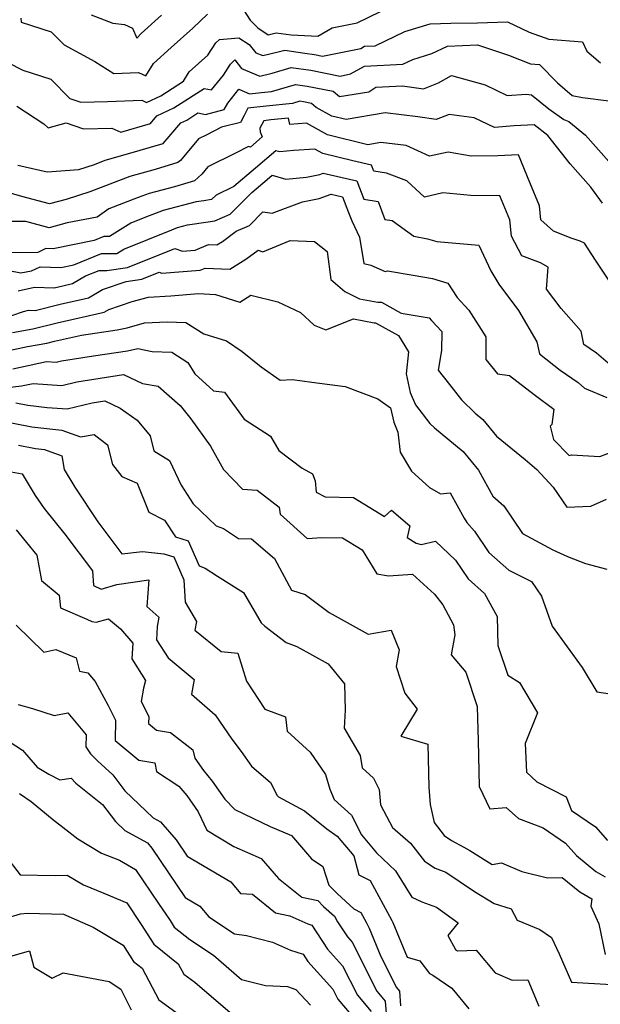
# Model space of a CAD drawing. Extents: x 1966594 to 1974796, y 2863029 to 2866063.
# Drawn here: x 1968492 to 1968640, y 2863242 to 2863494 of the extents above; entities that cross this region are included whole.
import ezdxf

# ---------------------------------------------------------------- set-up
doc = ezdxf.new("R2010")
doc.units = 0

msp = doc.modelspace()

# ---------------------------------------------------------------- linework, layer by layer
at = {"layer": 'Unknown_Line_Type', "color": 0}
for points in [[(1968547.81, 2863498.16, 2810), (1968550.46, 2863494.03, 2810), (1968552.35, 2863492.03, 2810), (1968554.99, 2863490.29, 2810), (1968557.11, 2863490.78, 2810), (1968560.88, 2863490.24, 2810), (1968567.72, 2863489.94, 2810), (1968571.4, 2863492.06, 2810), (1968577.76, 2863493.32, 2810), (1968583.76, 2863496.24, 2810)], [(1968491.78, 2863494.56, 2810), (1968491.89, 2863493.53, 2810), (1968499.58, 2863491.08, 2810), (1968502.85, 2863487.73, 2810), (1968510.68, 2863483.43, 2810), (1968515.57, 2863480.42, 2810), (1968521.85, 2863480.67, 2810), (1968523.72, 2863479.78, 2810), (1968525.7, 2863482.97, 2810), (1968530.23, 2863487.04, 2810), (1968535.73, 2863492.02, 2810), (1968539.54, 2863495.57, 2810)], [(1968509.73, 2863495.41, 2812), (1968515.34, 2863493.29, 2812), (1968518.33, 2863492.94, 2812), (1968520.3, 2863491.94, 2812), (1968521.45, 2863489.43, 2812), (1968522.55, 2863490.61, 2812), (1968527.72, 2863495.3, 2812)], [(1968484.35, 2863485.25, 2808), (1968492.34, 2863481.23, 2808), (1968499.46, 2863478.96, 2808), (1968504.28, 2863474.02, 2808), (1968507.17, 2863473.02, 2808), (1968513.92, 2863473.19, 2808), (1968522.7, 2863473.54, 2808), (1968523.96, 2863472.95, 2808), (1968527.58, 2863474.67, 2808), (1968533.36, 2863478.39, 2808), (1968534.85, 2863480.78, 2808), (1968539.62, 2863485.07, 2808), (1968541.66, 2863488.22, 2808), (1968542.56, 2863489.08, 2808), (1968547.5, 2863489.48, 2808), (1968550.21, 2863487.81, 2808), (1968551.87, 2863485.71, 2808), (1968553.64, 2863484.95, 2808), (1968557.55, 2863485.93, 2808), (1968559.29, 2863486.34, 2808), (1968564.37, 2863485.61, 2808), (1968566.89, 2863485.23, 2808), (1968568.9, 2863484.84, 2808), (1968578.69, 2863486.79, 2808), (1968579.67, 2863487.34, 2808), (1968582.37, 2863487.48, 2808), (1968589.93, 2863491.14, 2808), (1968596.42, 2863493.13, 2808), (1968601.71, 2863493.3, 2808), (1968608.56, 2863493.36, 2808), (1968616.21, 2863493.63, 2808), (1968621.79, 2863491, 2808), (1968626.76, 2863489.2, 2808), (1968635.44, 2863488.48, 2808), (1968636.48, 2863486.11, 2808), (1968640.03, 2863483.08, 2808)], [(1968490.77, 2863472.07, 2806), (1968497.69, 2863467.51, 2806), (1968498.79, 2863466.52, 2806), (1968503.35, 2863467.76, 2806), (1968507.81, 2863466.21, 2806), (1968515.04, 2863466.39, 2806), (1968517.32, 2863465.38, 2806), (1968524.95, 2863467.58, 2806), (1968526.59, 2863469.52, 2806), (1968530.92, 2863471.58, 2806), (1968538.67, 2863476.57, 2806), (1968540.56, 2863476.22, 2806), (1968543.65, 2863479.97, 2806), (1968545.43, 2863482.76, 2806), (1968546.48, 2863483.86, 2806), (1968548.2, 2863481.7, 2806), (1968552.88, 2863479.68, 2806), (1968556.02, 2863480.47, 2806), (1968560.93, 2863481.94, 2806), (1968565.94, 2863481.2, 2806), (1968573.44, 2863479.74, 2806), (1968576.11, 2863480.27, 2806), (1968579.68, 2863482.26, 2806), (1968589.49, 2863482.76, 2806), (1968592.02, 2863483.99, 2806), (1968596.88, 2863485.48, 2806), (1968600.85, 2863487.39, 2806), (1968608.59, 2863487.73, 2806), (1968616.48, 2863485.04, 2806), (1968622.08, 2863482.85, 2806), (1968624.42, 2863482.68, 2806), (1968629.02, 2863478.01, 2806), (1968632.78, 2863474.8, 2806), (1968635.44, 2863474.25, 2806), (1968642.12, 2863473.4, 2806)], [(1968491.02, 2863456.94, 2804), (1968498.5, 2863455.24, 2804), (1968506.59, 2863455.86, 2804), (1968510.62, 2863457.15, 2804), (1968513.35, 2863458.18, 2804), (1968519.1, 2863459.82, 2804), (1968528.22, 2863462.45, 2804), (1968532.68, 2863467.74, 2804), (1968534.25, 2863468.49, 2804), (1968537.07, 2863470.3, 2804), (1968539.02, 2863469.94, 2804), (1968543.77, 2863471.16, 2804), (1968544.72, 2863472.84, 2804), (1968547.52, 2863476.35, 2804), (1968550.29, 2863475.15, 2804), (1968553.3, 2863475.5, 2804), (1968555.86, 2863475.76, 2804), (1968562.03, 2863477.61, 2804), (1968564.98, 2863477.17, 2804), (1968571.65, 2863475.87, 2804), (1968573.29, 2863474.53, 2804), (1968580.79, 2863475.72, 2804), (1968582.52, 2863476.9, 2804), (1968589.38, 2863477.25, 2804), (1968594.71, 2863476.48, 2804), (1968598.58, 2863478, 2804), (1968601.91, 2863479.85, 2804), (1968610.49, 2863477.46, 2804), (1968616.13, 2863474.75, 2804), (1968620.98, 2863475.13, 2804), (1968622.38, 2863474.9, 2804), (1968626.75, 2863471.36, 2804), (1968630.61, 2863468.6, 2804), (1968631.93, 2863468.1, 2804), (1968636.17, 2863464.63, 2804), (1968642.16, 2863457.85, 2804)], [(1968640.5, 2863447.26, 2802), (1968637.57, 2863451.32, 2802), (1968632.27, 2863457.31, 2802), (1968626.54, 2863464.56, 2802), (1968623.02, 2863467.23, 2802), (1968617.96, 2863466.96, 2802), (1968612.9, 2863466.57, 2802), (1968607.69, 2863469.07, 2802), (1968601.3, 2863469.88, 2802), (1968598.01, 2863468.59, 2802), (1968593.33, 2863469.27, 2802), (1968584.97, 2863470.33, 2802), (1968574.96, 2863468.62, 2802), (1968571.33, 2863469.51, 2802), (1968567.34, 2863471.71, 2802), (1968566.07, 2863472.75, 2802), (1968564.03, 2863473.14, 2802), (1968563.13, 2863473.28, 2802), (1968561.24, 2863472.71, 2802), (1968554.49, 2863472.01, 2802), (1968549.87, 2863471.48, 2802), (1968548.92, 2863469.61, 2802), (1968547.95, 2863467.88, 2802), (1968543.1, 2863466.64, 2802), (1968539.31, 2863464.71, 2802), (1968537.18, 2863463.65, 2802), (1968532.6, 2863458.16, 2802), (1968531.96, 2863457.58, 2802), (1968526.16, 2863455.85, 2802), (1968519.67, 2863454.01, 2802), (1968509.47, 2863450.13, 2802), (1968503.34, 2863448.16, 2802), (1968499.08, 2863447.02, 2802), (1968492.04, 2863448.93, 2802), (1968485.24, 2863450.87, 2802)], [(1968643.49, 2863425.46, 2800), (1968638.75, 2863432.67, 2800), (1968635.95, 2863436.95, 2800), (1968634.76, 2863437.49, 2800), (1968632.5, 2863438.25, 2800), (1968628.01, 2863440.03, 2800), (1968624.74, 2863442.94, 2800), (1968624.4, 2863446.51, 2800), (1968621.9, 2863452.49, 2800), (1968619.04, 2863459.6, 2800), (1968613.77, 2863459.3, 2800), (1968606.97, 2863459.2, 2800), (1968601.09, 2863460.25, 2800), (1968596.27, 2863459.28, 2800), (1968590.31, 2863461.94, 2800), (1968583.85, 2863462.76, 2800), (1968580.5, 2863462.18, 2800), (1968570.18, 2863464.71, 2800), (1968564.82, 2863467.66, 2800), (1968560.6, 2863467.38, 2800), (1968560.24, 2863469, 2800), (1968555.67, 2863468.53, 2800), (1968553.88, 2863468.32, 2800), (1968552.92, 2863466.44, 2800), (1968553.02, 2863465.5, 2800), (1968553.47, 2863464.16, 2800), (1968550.51, 2863461.56, 2800), (1968549.99, 2863461.7, 2800), (1968546.67, 2863460, 2800), (1968539.59, 2863456.5, 2800), (1968538.05, 2863454.66, 2800), (1968536.16, 2863452.95, 2800), (1968531.07, 2863451.43, 2800), (1968524.59, 2863449.73, 2800), (1968521.76, 2863448.63, 2800), (1968514.28, 2863445.77, 2800), (1968511.27, 2863443.67, 2800), (1968503.66, 2863442.15, 2800), (1968499.03, 2863440.9, 2800), (1968493.09, 2863442.51, 2800), (1968483.96, 2863442.54, 2800)], [(1968643.12, 2863405.27, 2798), (1968638.99, 2863408.83, 2798), (1968635.78, 2863411.09, 2798), (1968635.06, 2863414.5, 2798), (1968629.92, 2863420.25, 2798), (1968626.22, 2863425.24, 2798), (1968626.66, 2863430.81, 2798), (1968624.66, 2863431.95, 2798), (1968619.91, 2863433.74, 2798), (1968617.24, 2863438.75, 2798), (1968616.84, 2863442.92, 2798), (1968614.27, 2863449.09, 2798), (1968606.84, 2863449.15, 2798), (1968599.72, 2863449.83, 2798), (1968594.97, 2863448.74, 2798), (1968590.48, 2863452.92, 2798), (1968585.3, 2863454.89, 2798), (1968582.04, 2863455.38, 2798), (1968581.45, 2863456.93, 2798), (1968576.65, 2863458.04, 2798), (1968569.04, 2863459.91, 2798), (1968566.99, 2863461.04, 2798), (1968561.62, 2863460.67, 2798), (1968557.98, 2863460.31, 2798), (1968556.99, 2863460.6, 2798), (1968551.81, 2863456.21, 2798), (1968546.24, 2863451.47, 2798), (1968541.76, 2863449.25, 2798), (1968540.57, 2863448.15, 2798), (1968538.59, 2863447.85, 2798), (1968536.66, 2863447.58, 2798), (1968528.22, 2863445.35, 2798), (1968523.52, 2863443.53, 2798), (1968519.91, 2863442.08, 2798), (1968514.44, 2863438.67, 2798), (1968513.04, 2863438.67, 2798), (1968510.5, 2863437.64, 2798), (1968500.08, 2863435.55, 2798), (1968498.19, 2863435.6, 2798), (1968496.11, 2863434.61, 2798), (1968488.07, 2863434.53, 2798)], [(1968488.75, 2863429.99, 2796), (1968491.82, 2863429.41, 2796), (1968494.52, 2863429.89, 2796), (1968496.74, 2863430.93, 2796), (1968502, 2863430.8, 2796), (1968505.33, 2863431.47, 2796), (1968512.42, 2863434.34, 2796), (1968516.3, 2863434.36, 2796), (1968518.1, 2863435.48, 2796), (1968530.4, 2863440.42, 2796), (1968531.84, 2863440.98, 2796), (1968534.42, 2863441.66, 2796), (1968539.7, 2863442.41, 2796), (1968541.38, 2863442.67, 2796), (1968545.34, 2863444.37, 2796), (1968550.87, 2863449.93, 2796), (1968554.8, 2863453.28, 2796), (1968556.07, 2863454.36, 2796), (1968559.58, 2863453.34, 2796), (1968564.85, 2863453.87, 2796), (1968568.26, 2863454.59, 2796), (1968569.09, 2863454.9, 2796), (1968577.74, 2863452.9, 2796), (1968579.51, 2863448.22, 2796), (1968583.16, 2863447.67, 2796), (1968584.82, 2863443.02, 2796), (1968586.77, 2863442.81, 2796), (1968592.29, 2863438.74, 2796), (1968595.79, 2863438.11, 2796), (1968598.14, 2863437.4, 2796), (1968608.89, 2863436.44, 2796), (1968611.95, 2863429.93, 2796), (1968614.04, 2863426.51, 2796), (1968619.05, 2863419.76, 2796), (1968623.75, 2863411.76, 2796), (1968624.4, 2863408.67, 2796), (1968629.69, 2863404.54, 2796), (1968634.26, 2863401.33, 2796), (1968635.9, 2863399.91, 2796), (1968641.64, 2863397.48, 2796)], [(1968491.12, 2863424.79, 2794), (1968495.27, 2863425.72, 2794), (1968500.32, 2863425.52, 2794), (1968502.53, 2863426.07, 2794), (1968505.03, 2863426.63, 2794), (1968508.29, 2863428.59, 2794), (1968511.8, 2863430.01, 2794), (1968513.79, 2863430.02, 2794), (1968519.08, 2863430.72, 2794), (1968531.16, 2863435.63, 2794), (1968533.14, 2863434.98, 2794), (1968536.37, 2863435.22, 2794), (1968539.79, 2863436.65, 2794), (1968541.92, 2863436.56, 2794), (1968543.31, 2863437.44, 2794), (1968546.88, 2863440.07, 2794), (1968550.29, 2863441.54, 2794), (1968553.7, 2863444.97, 2794), (1968556.02, 2863444.69, 2794), (1968563.79, 2863447.52, 2794), (1968568.07, 2863448.43, 2794), (1968571.1, 2863449.54, 2794), (1968574.02, 2863448.87, 2794), (1968575.54, 2863444.85, 2794), (1968576.4, 2863442.66, 2794), (1968578.39, 2863438.56, 2794), (1968579.5, 2863431.75, 2794), (1968581.28, 2863431.4, 2794), (1968584.96, 2863429.77, 2794), (1968585.52, 2863429.93, 2794), (1968592.07, 2863428.83, 2794), (1968597.06, 2863427.94, 2794), (1968600.98, 2863426.75, 2794), (1968603.31, 2863423.09, 2794), (1968606.35, 2863419.88, 2794), (1968610.71, 2863413.05, 2794), (1968610.7, 2863407.27, 2794), (1968613.63, 2863403.52, 2794), (1968616.75, 2863403.15, 2794), (1968623.05, 2863398.27, 2794), (1968628.07, 2863394.54, 2794), (1968627.55, 2863390.64, 2794), (1968627.17, 2863390.19, 2794), (1968628.02, 2863386.75, 2794), (1968631.98, 2863382.65, 2794), (1968632.59, 2863382.85, 2794), (1968639.8, 2863382.45, 2794), (1968643.4, 2863383.74, 2794)], [(1968489.48, 2863418.47, 2792), (1968492.43, 2863419.53, 2792), (1968493.79, 2863419.83, 2792), (1968495.45, 2863419.77, 2792), (1968501.83, 2863421.36, 2792), (1968509.05, 2863422.98, 2792), (1968512.67, 2863425.15, 2792), (1968518.76, 2863427.22, 2792), (1968522.73, 2863427.75, 2792), (1968527.12, 2863429.53, 2792), (1968527.83, 2863429.29, 2792), (1968537.6, 2863430.04, 2792), (1968538.89, 2863430.58, 2792), (1968545.19, 2863430.3, 2792), (1968549.32, 2863432.92, 2792), (1968552.44, 2863435.22, 2792), (1968553.65, 2863434.81, 2792), (1968560.63, 2863437.64, 2792), (1968566.85, 2863437.42, 2792), (1968570.14, 2863434.88, 2792), (1968571.01, 2863427.72, 2792), (1968574.65, 2863424.61, 2792), (1968578.36, 2863422.78, 2792), (1968583.11, 2863421.88, 2792), (1968584.01, 2863421.9, 2792), (1968589.06, 2863419.09, 2792), (1968596.2, 2863417.88, 2792), (1968596.76, 2863417.19, 2792), (1968599.45, 2863414.36, 2792), (1968599.32, 2863409.51, 2792), (1968598.48, 2863404.52, 2792), (1968601.4, 2863400.83, 2792), (1968604.44, 2863396.91, 2792), (1968607.94, 2863393.47, 2792), (1968609.88, 2863391.88, 2792), (1968613.42, 2863387.62, 2792), (1968620.77, 2863381.64, 2792), (1968623.7, 2863379.12, 2792), (1968627.91, 2863374.58, 2792), (1968631.38, 2863369.42, 2792), (1968637.49, 2863369.71, 2792), (1968641.54, 2863371.51, 2792)], [(1968489.66, 2863414.16, 2790), (1968494.87, 2863415.08, 2790), (1968501.12, 2863416.64, 2790), (1968513.06, 2863419.33, 2790), (1968514.25, 2863420.04, 2790), (1968520.24, 2863422.07, 2790), (1968524.39, 2863423.2, 2790), (1968530.18, 2863423.52, 2790), (1968537.23, 2863424.09, 2790), (1968541.56, 2863423.87, 2790), (1968547.78, 2863421.93, 2790), (1968550.63, 2863423.68, 2790), (1968557.51, 2863421.97, 2790), (1968563.27, 2863419.22, 2790), (1968566.8, 2863416.03, 2790), (1968569.77, 2863414.86, 2790), (1968576.87, 2863417.64, 2790), (1968582.14, 2863416.64, 2790), (1968582.44, 2863416.65, 2790), (1968588.35, 2863413.37, 2790), (1968590.92, 2863409.23, 2790), (1968590.28, 2863403.54, 2790), (1968591.3, 2863398.81, 2790), (1968592.67, 2863395.64, 2790), (1968596.37, 2863390.88, 2790), (1968597.55, 2863389.71, 2790), (1968604.87, 2863383.7, 2790), (1968608.83, 2863378.93, 2790), (1968612.51, 2863372.24, 2790), (1968615.28, 2863369.84, 2790), (1968617.6, 2863366.39, 2790), (1968620.08, 2863362.69, 2790), (1968627.78, 2863358.52, 2790), (1968631.53, 2863356.83, 2790), (1968636.18, 2863355.08, 2790), (1968641.63, 2863353.63, 2790)], [(1968487.52, 2863409.24, 2788), (1968493.48, 2863410.55, 2788), (1968498.41, 2863411.43, 2788), (1968500.42, 2863411.93, 2788), (1968507.29, 2863413.48, 2788), (1968516.38, 2863414.8, 2788), (1968518.97, 2863415.37, 2788), (1968523.41, 2863416.58, 2788), (1968529.23, 2863416.9, 2788), (1968533.99, 2863416.69, 2788), (1968538.58, 2863413.78, 2788), (1968544.38, 2863411.99, 2788), (1968548.38, 2863409.26, 2788), (1968553.26, 2863405.34, 2788), (1968558.07, 2863401.92, 2788), (1968561.25, 2863402.09, 2788), (1968566.23, 2863401.45, 2788), (1968574.74, 2863400.31, 2788), (1968583.1, 2863397.18, 2788), (1968586.34, 2863394.89, 2788), (1968587.14, 2863391.17, 2788), (1968588.22, 2863388.67, 2788), (1968588.78, 2863383.5, 2788), (1968591.7, 2863378.64, 2788), (1968596.3, 2863374.45, 2788), (1968599.05, 2863372.87, 2788), (1968601.56, 2863373.09, 2788), (1968605.12, 2863366.61, 2788), (1968605.81, 2863365.54, 2788), (1968607.82, 2863363.28, 2788), (1968611.49, 2863357.86, 2788), (1968616.55, 2863353.31, 2788), (1968622.39, 2863350.42, 2788), (1968624.88, 2863346.73, 2788), (1968627.61, 2863339.04, 2788), (1968635.31, 2863328.44, 2788), (1968639.02, 2863322.21, 2788), (1968642.48, 2863321.74, 2788)], [(1968489.75, 2863404.85, 2786), (1968498.32, 2863406.74, 2786), (1968500.83, 2863406.55, 2786), (1968502.15, 2863406.87, 2786), (1968510.38, 2863408.17, 2786), (1968519.02, 2863409.43, 2786), (1968521.67, 2863410.01, 2786), (1968525.4, 2863409.28, 2786), (1968530.39, 2863409.07, 2786), (1968534.49, 2863406.46, 2786), (1968536.25, 2863403.54, 2786), (1968541.05, 2863399.24, 2786), (1968543.87, 2863398.89, 2786), (1968548.91, 2863391.95, 2786), (1968555.66, 2863387.6, 2786), (1968557.77, 2863383.99, 2786), (1968563.7, 2863379.43, 2786), (1968566.35, 2863377.98, 2786), (1968567.07, 2863376.15, 2786), (1968567.27, 2863373.28, 2786), (1968569.6, 2863372.1, 2786), (1968576.85, 2863371.93, 2786), (1968584.76, 2863367.09, 2786), (1968586.53, 2863368.72, 2786), (1968591.24, 2863364.67, 2786), (1968590.56, 2863361.72, 2786), (1968592.89, 2863360.27, 2786), (1968594.12, 2863359.89, 2786), (1968597.77, 2863360.78, 2786), (1968602.96, 2863355.86, 2786), (1968606.17, 2863351.11, 2786), (1968610.37, 2863347.34, 2786), (1968613.55, 2863341.47, 2786), (1968613.77, 2863334.04, 2786), (1968616.31, 2863326.47, 2786), (1968619.33, 2863324.59, 2786), (1968623.93, 2863316.86, 2786), (1968620.73, 2863309.03, 2786), (1968621.09, 2863301.69, 2786), (1968623.72, 2863299.24, 2786), (1968631.2, 2863295.32, 2786), (1968632.56, 2863291.88, 2786), (1968638.71, 2863287.66, 2786), (1968641.75, 2863284.22, 2786)], [(1968483.91, 2863399.54, 2784), (1968491.99, 2863400.46, 2784), (1968494.93, 2863401.11, 2784), (1968502.24, 2863400.58, 2784), (1968506.07, 2863401.49, 2784), (1968518.04, 2863403.38, 2784), (1968522.94, 2863401.1, 2784), (1968526.89, 2863400.44, 2784), (1968532.51, 2863395.47, 2784), (1968535.25, 2863392.07, 2784), (1968540.3, 2863385.04, 2784), (1968543.58, 2863379.06, 2784), (1968548.5, 2863374.1, 2784), (1968552.24, 2863373.84, 2784), (1968557.81, 2863369.45, 2784), (1968558.09, 2863367.64, 2784), (1968564.97, 2863361.46, 2784), (1968568.77, 2863361.73, 2784), (1968574.01, 2863361.6, 2784), (1968579.02, 2863358.53, 2784), (1968582.8, 2863352.37, 2784), (1968585.8, 2863351.85, 2784), (1968591.96, 2863352.34, 2784), (1968597.53, 2863347.23, 2784), (1968599.71, 2863344.47, 2784), (1968602.39, 2863339.36, 2784), (1968602.75, 2863336.82, 2784), (1968601.79, 2863331.67, 2784), (1968605.55, 2863327.27, 2784), (1968608.45, 2863318.44, 2784), (1968608.73, 2863309.7, 2784), (1968608.96, 2863298.01, 2784), (1968611.71, 2863292.26, 2784), (1968615.85, 2863292.67, 2784), (1968619.05, 2863289.82, 2784), (1968625.35, 2863287.44, 2784), (1968631.07, 2863283.52, 2784), (1968633.9, 2863280.32, 2784), (1968638.82, 2863276.23, 2784), (1968641.22, 2863274.89, 2784)], [(1968490.51, 2863396.13, 2782), (1968493.61, 2863395.53, 2782), (1968498.5, 2863394.98, 2782), (1968503.66, 2863394.61, 2782), (1968509.99, 2863396.11, 2782), (1968513.29, 2863396.63, 2782), (1968517.21, 2863394.81, 2782), (1968521.57, 2863391.75, 2782), (1968524.82, 2863387.68, 2782), (1968525.82, 2863383.87, 2782), (1968529.81, 2863381.41, 2782), (1968532.75, 2863375.12, 2782), (1968535.87, 2863370.29, 2782), (1968541.75, 2863364.69, 2782), (1968543.64, 2863364.02, 2782), (1968547.47, 2863361.44, 2782), (1968550.78, 2863361.39, 2782), (1968556.62, 2863356.29, 2782), (1968561.03, 2863348.25, 2782), (1968564.45, 2863347.12, 2782), (1968570.62, 2863342.48, 2782), (1968580.6, 2863336.94, 2782), (1968586.47, 2863338.03, 2782), (1968588.51, 2863332.96, 2782), (1968587.74, 2863328.69, 2782), (1968589.99, 2863321.92, 2782), (1968593.11, 2863317.77, 2782), (1968588.97, 2863310.85, 2782), (1968595.89, 2863308.84, 2782), (1968596.12, 2863297.82, 2782), (1968596.49, 2863293.42, 2782), (1968597.46, 2863288.83, 2782), (1968600.06, 2863285.47, 2782), (1968601.89, 2863284.23, 2782), (1968605.06, 2863282.5, 2782), (1968606.56, 2863281.62, 2782), (1968612.34, 2863278.02, 2782), (1968614.7, 2863278.46, 2782), (1968619.85, 2863276.29, 2782), (1968626.49, 2863274.64, 2782), (1968630.21, 2863274.74, 2782), (1968634.68, 2863271.02, 2782), (1968637.82, 2863269.26, 2782), (1968637.52, 2863267.37, 2782), (1968639.58, 2863262.86, 2782), (1968641.19, 2863255.02, 2782)], [(1968484.93, 2863391.84, 2780), (1968494.57, 2863389.98, 2780), (1968502.28, 2863389.12, 2780), (1968507.04, 2863387.43, 2780), (1968510.55, 2863388.03, 2780), (1968513.99, 2863385.41, 2780), (1968515.26, 2863380.39, 2780), (1968517.59, 2863377.33, 2780), (1968521.53, 2863375.59, 2780), (1968524.55, 2863368.18, 2780), (1968528.51, 2863366.16, 2780), (1968531.3, 2863361.85, 2780), (1968534.56, 2863360.82, 2780), (1968537.36, 2863354.42, 2780), (1968538.89, 2863353.87, 2780), (1968542.1, 2863351.78, 2780), (1968548.72, 2863347.63, 2780), (1968553.22, 2863339.86, 2780), (1968554.14, 2863338.99, 2780), (1968559.62, 2863334.81, 2780), (1968562.37, 2863333.8, 2780), (1968570.37, 2863329.41, 2780), (1968574.57, 2863324.28, 2780), (1968574.73, 2863317.49, 2780), (1968574.47, 2863312.89, 2780), (1968578.53, 2863305.97, 2780), (1968579.02, 2863302.75, 2780), (1968581.97, 2863300.16, 2780), (1968583.43, 2863297.21, 2780), (1968583.76, 2863293.29, 2780), (1968586.82, 2863287.48, 2780), (1968591.43, 2863283.52, 2780), (1968594.99, 2863278.93, 2780), (1968597.69, 2863277.1, 2780), (1968600.44, 2863276.11, 2780), (1968607.77, 2863271.11, 2780), (1968612.77, 2863268.09, 2780), (1968617.2, 2863266.74, 2780), (1968618.73, 2863263.79, 2780), (1968624.45, 2863261.41, 2780), (1968627.46, 2863259.4, 2780), (1968629.45, 2863255.18, 2780), (1968632.59, 2863247.96, 2780), (1968642.8, 2863247.37, 2780)], [(1968491.17, 2863385.28, 2778), (1968495.52, 2863384.44, 2778), (1968497.82, 2863384.18, 2778), (1968502.27, 2863382.6, 2778), (1968502.86, 2863379.06, 2778), (1968505.63, 2863374.57, 2778), (1968511.45, 2863365.73, 2778), (1968517.65, 2863357.54, 2778), (1968522.86, 2863358.13, 2778), (1968528.33, 2863357.54, 2778), (1968530.93, 2863356.71, 2778), (1968533.47, 2863350.91, 2778), (1968533.77, 2863345.16, 2778), (1968536.73, 2863340.25, 2778), (1968536.29, 2863338.03, 2778), (1968543.04, 2863332.53, 2778), (1968547.24, 2863332.12, 2778), (1968549.51, 2863324.96, 2778), (1968554.17, 2863317.8, 2778), (1968559.42, 2863315.86, 2778), (1968559.87, 2863312.13, 2778), (1968565.76, 2863306.8, 2778), (1968569.65, 2863301.07, 2778), (1968570.8, 2863297.3, 2778), (1968571.92, 2863294.67, 2778), (1968576.3, 2863290.71, 2778), (1968578.86, 2863285.65, 2778), (1968582.7, 2863281.06, 2778), (1968587.61, 2863276.42, 2778), (1968591.76, 2863269.66, 2778), (1968594.29, 2863268.49, 2778), (1968598.08, 2863267.17, 2778), (1968603.58, 2863263.17, 2778), (1968600.98, 2863259.86, 2778), (1968602.91, 2863256.3, 2778), (1968603.46, 2863255.96, 2778), (1968608.19, 2863256.15, 2778), (1968613.04, 2863250.31, 2778), (1968617.42, 2863248.47, 2778), (1968621.41, 2863248.54, 2778), (1968624.21, 2863241.8, 2778)], [(1968485.5, 2863379.18, 2776), (1968492.12, 2863378.01, 2776), (1968495.49, 2863372.48, 2776), (1968497.75, 2863369.15, 2776), (1968503.08, 2863362.52, 2776), (1968510.15, 2863353.19, 2776), (1968510.37, 2863349.4, 2776), (1968512.34, 2863348.47, 2776), (1968516.33, 2863349.67, 2776), (1968524.5, 2863350.85, 2776), (1968524.04, 2863344.01, 2776), (1968527.09, 2863341.36, 2776), (1968526.67, 2863338.96, 2776), (1968526.49, 2863335.56, 2776), (1968529.42, 2863330.9, 2776), (1968536.09, 2863325.34, 2776), (1968535.44, 2863321.63, 2776), (1968541.47, 2863316.36, 2776), (1968545.73, 2863310.09, 2776), (1968548.14, 2863306.96, 2776), (1968550.78, 2863303.23, 2776), (1968555.59, 2863299.05, 2776), (1968557.35, 2863295.67, 2776), (1968557.65, 2863295.37, 2776), (1968564.33, 2863291.78, 2776), (1968570, 2863287.14, 2776), (1968572.66, 2863285.34, 2776), (1968576.89, 2863280.29, 2776), (1968578.18, 2863275.43, 2776), (1968581.1, 2863273.92, 2776), (1968586.63, 2863263.75, 2776), (1968586.91, 2863263.2, 2776), (1968590.56, 2863254.35, 2776), (1968593.8, 2863253.45, 2776), (1968596.28, 2863250.19, 2776), (1968597.1, 2863249.76, 2776), (1968602.01, 2863246.43, 2776), (1968606.34, 2863241.09, 2776)], [(1968490.59, 2863363.69, 2774), (1968495.84, 2863357.15, 2774), (1968497.07, 2863350.68, 2774), (1968501.61, 2863346.96, 2774), (1968501.95, 2863343.69, 2774), (1968508.64, 2863340.82, 2774), (1968509.96, 2863340.24, 2774), (1968511.02, 2863340.02, 2774), (1968514.17, 2863340.85, 2774), (1968517.29, 2863338.31, 2774), (1968520.4, 2863334.71, 2774), (1968520.19, 2863330.66, 2774), (1968523.69, 2863325.09, 2774), (1968523.19, 2863323.15, 2774), (1968522.53, 2863319.71, 2774), (1968524.48, 2863315.9, 2774), (1968524.43, 2863314.15, 2774), (1968526.47, 2863312.45, 2774), (1968530.09, 2863311.83, 2774), (1968535.76, 2863307.39, 2774), (1968536.3, 2863305.26, 2774), (1968538.48, 2863302.07, 2774), (1968540.75, 2863299.35, 2774), (1968543.97, 2863294.79, 2774), (1968546.49, 2863292.08, 2774), (1968555.57, 2863287.81, 2774), (1968560.98, 2863285.43, 2774), (1968566.14, 2863279.48, 2774), (1968569.01, 2863277.54, 2774), (1968570.52, 2863272.75, 2774), (1968572.73, 2863270.58, 2774), (1968576.89, 2863266.72, 2774), (1968578.76, 2863265.75, 2774), (1968580.08, 2863263.32, 2774), (1968580.87, 2863261.78, 2774), (1968583.85, 2863254.53, 2774), (1968587.83, 2863246.63, 2774), (1968588.63, 2863245.69, 2774), (1968588.9, 2863241.87, 2774)], [(1968490.63, 2863339.29, 2772), (1968497.7, 2863332.36, 2772), (1968500.75, 2863333.04, 2772), (1968505.9, 2863330.95, 2772), (1968506.79, 2863327.49, 2772), (1968508.92, 2863327.09, 2772), (1968510.8, 2863324.86, 2772), (1968514.12, 2863318.76, 2772), (1968516.03, 2863315, 2772), (1968515.9, 2863309.8, 2772), (1968521.99, 2863304.73, 2772), (1968526.09, 2863304.03, 2772), (1968526.5, 2863301.82, 2772), (1968532.2, 2863298.12, 2772), (1968534.21, 2863295.72, 2772), (1968537.14, 2863291.56, 2772), (1968539.33, 2863286.84, 2772), (1968546.22, 2863282.68, 2772), (1968553.28, 2863279.58, 2772), (1968557.7, 2863274.49, 2772), (1968563.65, 2863269.69, 2772), (1968567.7, 2863268.81, 2772), (1968569.18, 2863267.35, 2772), (1968571.95, 2863264.8, 2772), (1968572.75, 2863263.41, 2772), (1968575.28, 2863259.54, 2772), (1968576.51, 2863258.17, 2772), (1968582.84, 2863245.62, 2772), (1968584.98, 2863243.08, 2772), (1968585.42, 2863236.78, 2772)], [(1968491.08, 2863318.95, 2770), (1968494.8, 2863317.93, 2770), (1968500.29, 2863316.15, 2770), (1968503.83, 2863316.86, 2770), (1968508.49, 2863311.21, 2770), (1968508.41, 2863308.14, 2770), (1968509.63, 2863306.39, 2770), (1968511.41, 2863304.55, 2770), (1968515.31, 2863301.01, 2770), (1968518.42, 2863296.92, 2770), (1968525.59, 2863290.01, 2770), (1968527.5, 2863288.96, 2770), (1968531.49, 2863284.4, 2770), (1968534.36, 2863280.15, 2770), (1968545.49, 2863273.58, 2770), (1968547.99, 2863270.64, 2770), (1968551.05, 2863270.45, 2770), (1968556.94, 2863265.7, 2770), (1968560.6, 2863264.9, 2770), (1968565.19, 2863262.85, 2770), (1968566.21, 2863262.51, 2770), (1968570.21, 2863256.39, 2770), (1968574.04, 2863252.16, 2770), (1968577.84, 2863244.61, 2770), (1968581.33, 2863240.47, 2770)], [(1968485.6, 2863311.52, 2768), (1968492.2, 2863307.33, 2768), (1968495.97, 2863302.92, 2768), (1968498.92, 2863301.18, 2768), (1968501.74, 2863299.67, 2768), (1968504.65, 2863300.14, 2768), (1968505.81, 2863298.84, 2768), (1968512.64, 2863293.38, 2768), (1968515.97, 2863289.02, 2768), (1968518.34, 2863286.73, 2768), (1968524.14, 2863283.56, 2768), (1968525.28, 2863282.26, 2768), (1968533.82, 2863269.6, 2768), (1968537.58, 2863267.38, 2768), (1968539.86, 2863264.7, 2768), (1968546.42, 2863260.3, 2768), (1968549.5, 2863259.91, 2768), (1968556.11, 2863258.2, 2768), (1968560.75, 2863256.12, 2768), (1968563.94, 2863255.08, 2768), (1968565.14, 2863253.24, 2768), (1968571.56, 2863246.15, 2768), (1968572.85, 2863243.6, 2768), (1968577.68, 2863237.86, 2768)], [(1968491.47, 2863296.25, 2766), (1968494.47, 2863294.13, 2766), (1968500.33, 2863289.29, 2766), (1968501.8, 2863288.19, 2766), (1968506.4, 2863284.59, 2766), (1968512.41, 2863280.99, 2766), (1968517, 2863279.15, 2766), (1968521.09, 2863276.81, 2766), (1968526.99, 2863268.11, 2766), (1968529.94, 2863263.72, 2766), (1968531.01, 2863262.06, 2766), (1968535.04, 2863258.84, 2766), (1968541.03, 2863254.83, 2766), (1968548.25, 2863248.61, 2766), (1968554.33, 2863247.12, 2766), (1968559.93, 2863246.82, 2766), (1968562.06, 2863246.05, 2766), (1968565.81, 2863242.03, 2766)], [(1968487.93, 2863280.18, 2764), (1968491.63, 2863275.43, 2764), (1968500.57, 2863275.24, 2764), (1968503.61, 2863275.32, 2764), (1968507.78, 2863272.83, 2764), (1968512.97, 2863270.75, 2764), (1968518.85, 2863268.21, 2764), (1968522.56, 2863262.69, 2764), (1968525.81, 2863257.66, 2764), (1968532.05, 2863252.68, 2764), (1968533.46, 2863250.02, 2764), (1968536.32, 2863247.93, 2764), (1968546.51, 2863239.13, 2764)], [(1968487.67, 2863264.25, 2762), (1968491.72, 2863265.4, 2762), (1968493.52, 2863265.63, 2762), (1968502.67, 2863265.39, 2762), (1968510.26, 2863262.02, 2762), (1968517.92, 2863257.44, 2762), (1968520.62, 2863253.25, 2762), (1968522.78, 2863251.53, 2762), (1968527.06, 2863243.45, 2762), (1968535.77, 2863237.09, 2762)], [(1968488.4, 2863254.36, 2760), (1968494, 2863255.95, 2760), (1968495.15, 2863251.8, 2760), (1968499.76, 2863249, 2760), (1968502.63, 2863250.35, 2760), (1968514.36, 2863248.12, 2760), (1968517.33, 2863246.14, 2760), (1968520.03, 2863240.88, 2760)]]:
    msp.add_polyline3d(points, dxfattribs=at)

doc.saveas('drawing.dxf')
